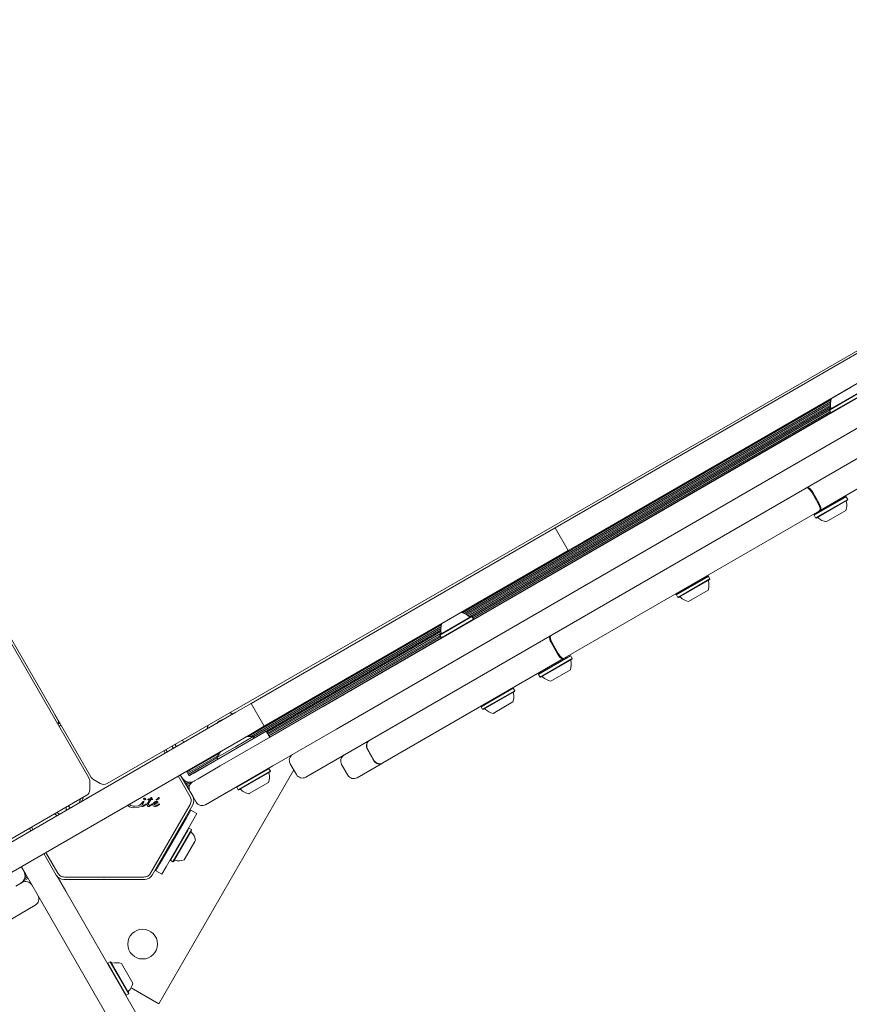
# Model space of a CAD drawing. Units: millimetres. Extents: x 4.4 to 15.5, y 2.2 to 12.4.
# Drawn here: x 8.2 to 8.7, y 5.2 to 5.8 of the extents above; entities that cross this region are included whole.
import ezdxf

# ---------------------------------------------------------------- set-up
doc = ezdxf.new("R2010")
doc.units = ezdxf.units.MM
doc.layers.add('FORMAT', color=7, linetype='Continuous')
doc.styles.add('SLDTEXTSTYLE1', font='TXT', dxfattribs={"width": 0.75})
doc.dimstyles.new('SLDDIMSTYLE3', dxfattribs={"dimtxt": 0.15875, "dimasz": 0.25, "dimexe": 0, "dimexo": 0.0625, "dimgap": 0.0396875, "dimtad": 2, "dimdec": 0, "dimlfac": 100, "dimrnd": 1e-09, "dimzin": 12, "dimdsep": 46, "dimtxsty": 'SLDTEXTSTYLE1', "dimsah": 1, "dimcen": 0.09, "dimse1": 1, "dimse2": 1, "dimadec": 0, "dimazin": 3, "dimtfac": 1, "dimtdec": 0, "dimtofl": 0, "dimtmove": 0, "dimatfit": 3, "dimfxl": 0, "dimfrac": 2, "dimtolj": 1, "dimtzin": 12, "dimarcsym": 0})

# ---------------------------------------------------------------- blocks, each defined once
blk = doc.blocks.new('_D_5')
at = {"layer": 'FORMAT', "color": 7}
blk.add_line((4.596215662128452, 4.43118718230077), (4.596215662128452, 9.844379934868707), dxfattribs=at)
for points in [[(4.596215662128452, 9.844379934868707), (4.556215662128452, 9.594379934868707), (4.636215662128452, 9.594379934868707)], [(4.596215662128452, 4.43118718230077), (4.636215662128452, 4.68118718230077), (4.556215662128452, 4.68118718230077)]]:
    blk.add_solid(points, dxfattribs=at)
at = {"layer": 'FORMAT', "color": 7, "insert": (4.391576181722717, 6.961835641425093), "char_height": 0.15875, "attachment_point": 1, "rotation": 90, "style": 'SLDTEXTSTYLE1'}
blk.add_mtext('541', dxfattribs=at)

msp = doc.modelspace()

# ---------------------------------------------------------------- linework, layer by layer
at = {"color": 7, "linetype": 'Continuous', "lineweight": 15}
for p, q in [((7.675207699397846, 6.344133515198984), (8.250689625536046, 5.3476225423847)), ((8.249590966359557, 5.346988231115947), (7.674328108850681, 6.343625683741344)), ((8.26013862914088, 5.343855960626883), (8.800493870065825, 5.655461069442107)), ((8.383549559361558, 5.387840106801778), (8.759808062899797, 5.605073055070522)), ((8.79972106046821, 5.593475818807189), (8.37363656178962, 5.347475818836017)), ((8.767308062898918, 5.592082674013247), (8.39104955936068, 5.374849725744505)), ((8.681263070273607, 5.585222505140701), (8.689923324311788, 5.590222505140116)), ((8.681263070273607, 5.585222505140701), (8.524759908012165, 5.494865362294147)), ((8.68876307027273, 5.572232124083428), (8.532259908011286, 5.481874981236873)), ((8.672891715833469, 5.557143544752398), (8.691208153124228, 5.567718544751159)), ((8.67298322218444, 5.557485051103337), (8.690866646773287, 5.567810051102128)), ((8.673895769354328, 5.563554473041443), (8.685154099603961, 5.570054473040679)), ((8.673720508017725, 5.56294595969731), (8.46307647159068, 5.441330568581969)), ((8.673741715833374, 5.555671301565908), (8.69205815312413, 5.566246301564669)), ((8.673514957408974, 5.561890512523269), (8.46409329096008, 5.440980857043752)), ((8.67343103571506, 5.560931131183033), (8.464966100419543, 5.440573844692374)), ((8.673440725655093, 5.55999995319775), (8.465767679240162, 5.440099863965394)), ((8.673529553698769, 5.559140308965005), (8.46646773896203, 5.439593114506534)), ((8.673693008807193, 5.558297907341067), (8.467115552614255, 5.439030357418202)), ((8.672986629296183, 5.55697914981263), (8.468610819890815, 5.438982721255027)), ((8.770718613777474, 5.55941074033074), (8.667538336469692, 5.499839579461338)), ((8.67298322218444, 5.557485051103337), (8.672891715833469, 5.557143544752398)), ((8.672891715833469, 5.557143544752398), (8.673741715833373, 5.555671301565907)), ((8.673392263676512, 5.556276570456496), (8.469016454271141, 5.438280141898896)), ((8.673864635514505, 5.555638365336605), (8.469332970198701, 5.437551953327173)), ((8.673741715833374, 5.555671301565908), (8.674083222184315, 5.555579795214939)), ((8.666463940028498, 5.503838078540232), (8.66296394002891, 5.509900256366963)), ((8.666863991601106, 5.504069048423331), (8.663363991601516, 5.510131226250061)), ((8.68244562865162, 5.50758028321036), (8.664129191360862, 5.4970052832116)), ((8.682104122300668, 5.50767178956133), (8.664220697711832, 5.497346789562546)), ((8.683295628651514, 5.506108040023876), (8.664979191360759, 5.495533040025115)), ((8.683204122300541, 5.50576653367294), (8.665320697711696, 5.495441533674149)), ((8.682445628651617, 5.507580283210359), (8.682104122300668, 5.50767178956133)), ((8.683295628651514, 5.506108040023876), (8.68244562865162, 5.50758028321036)), ((8.683204122300541, 5.50576653367294), (8.68329562865151, 5.506108040023874)), ((8.516099653973983, 5.489865362294733), (8.524759908012165, 5.494865362294147)), ((8.66713828489708, 5.49960860957824), (8.521219337358998, 5.415362265950424)), ((8.664220697711832, 5.497346789562546), (8.66412919136086, 5.497005283211598)), ((8.664129191360862, 5.4970052832116), (8.664979191360759, 5.495533040025115)), ((8.66497919136076, 5.495533040025117), (8.665320697711696, 5.495441533674149)), ((8.667138284897078, 5.49960860957824), (8.667538336469692, 5.499839579461338)), ((8.682291575130662, 5.499697111734843), (8.671033244881016, 5.4931971117356)), ((8.5074393999358, 5.484865362295317), (8.516099653973983, 5.489865362294736)), ((8.516099653973983, 5.489865362294736), (8.523599653973102, 5.476874981237459)), ((8.35093623767436, 5.394508219448762), (8.5074393999358, 5.484865362295317)), ((8.532259908011286, 5.481874981236873), (8.523599653973102, 5.476874981237458)), ((8.523599653973102, 5.476874981237459), (8.51493939993492, 5.471874981238043)), ((8.358436237673475, 5.381517838391489), (8.51493939993492, 5.471874981238043)), ((8.603712029773373, 5.46212341871084), (8.585395592482618, 5.451548418712078)), ((8.603370523422422, 5.462214925061811), (8.585487098833585, 5.451889925063027)), ((8.6034620297734, 5.462556431412747), (8.600772200333811, 5.461003457661969)), ((8.603462029773398, 5.462556431412747), (8.603120523422449, 5.462647937763718)), ((8.603712029773373, 5.462123418710838), (8.603370523422422, 5.462214925061811)), ((8.603712029773371, 5.462123418710838), (8.6034620297734, 5.462556431412747)), ((8.60456202977327, 5.460651175524356), (8.603712029773373, 5.46212341871084)), ((8.60456202977327, 5.460651175524356), (8.586245592482515, 5.450076175525595)), ((8.604470523422297, 5.460309669173419), (8.58658709883345, 5.449984669174629)), ((8.604470523422297, 5.460309669173419), (8.604562029773264, 5.460651175524353)), ((8.587835421922229, 5.453534405164763), (8.585145592482643, 5.451981431413986)), ((8.585237098833613, 5.452322937764934), (8.58514559248264, 5.451981431413985)), ((8.585145592482643, 5.451981431413986), (8.585395592482614, 5.451548418712076)), ((8.585487098833585, 5.451889925063027), (8.585395592482614, 5.451548418712078)), ((8.585395592482618, 5.451548418712078), (8.586245592482515, 5.450076175525595)), ((8.586245592482516, 5.450076175525596), (8.58658709883345, 5.449984669174629)), ((8.603557976252416, 5.454240247235322), (8.592299646002772, 5.44774024723608)), ((8.450199469137345, 5.428572116196036), (8.4685159064281, 5.439147116194798)), ((8.450290975488313, 5.428913622546975), (8.46817440007716, 5.439238622545766)), ((8.4512035226582, 5.434983044485081), (8.462461852907836, 5.441483044484317)), ((8.4685159064281, 5.439147116194798), (8.46817440007716, 5.439238622545766)), ((8.469365906428001, 5.437674873008305), (8.4685159064281, 5.439147116194798)), ((8.451028261321596, 5.434374531140946), (8.340559145668418, 5.370595157491409)), ((8.450822710712846, 5.433319083966906), (8.342292356328972, 5.370659054657922)), ((8.451049469137248, 5.427099873009546), (8.469365906428004, 5.437674873008307)), ((8.469274400077035, 5.437333366657366), (8.469365906428004, 5.437674873008307)), ((8.450738789018933, 5.432359702626671), (8.343598950372646, 5.370502487952969)), ((8.450748478958966, 5.431428524641387), (8.34400458475297, 5.369799908596839)), ((8.450837307002642, 5.430568880408641), (8.35132723186629, 5.373116711750561)), ((8.451000762111065, 5.429726478784705), (8.351732866246616, 5.372414132394429)), ((8.450294382600058, 5.428407721256266), (8.352127310129392, 5.371730935548625)), ((8.450700016980385, 5.427705141900136), (8.352532944509717, 5.371028356192493)), ((8.451172388818382, 5.427066936780244), (8.352927388392493, 5.370345159346683)), ((8.450290975488313, 5.428913622546975), (8.450199469137345, 5.428572116196036)), ((8.450199469137345, 5.428572116196036), (8.451049469137246, 5.427099873009544)), ((8.451049469137248, 5.427099873009546), (8.451390975488188, 5.427008366658577)), ((8.51749363065544, 5.417830030335873), (8.513993630655847, 5.423892208162602)), ((8.517893682228049, 5.418061000218974), (8.514393682228455, 5.424123178045702)), ((8.524978430895125, 5.416666554211318), (8.506661993604368, 5.406091554212557)), ((8.524636924544174, 5.416758060562287), (8.506753499955337, 5.406433060563503)), ((8.524978430895121, 5.416666554211316), (8.524636924544174, 5.416758060562287)), ((8.525828430895022, 5.415194311024833), (8.524978430895125, 5.416666554211318)), ((8.520819285786388, 5.415131296067321), (8.417639008478602, 5.355560135197922)), ((8.525828430895022, 5.415194311024833), (8.507511993604263, 5.404619311026073)), ((8.525736924544049, 5.414852804673896), (8.507853499955202, 5.404527804675106)), ((8.521219337359005, 5.415362265950427), (8.520819285786388, 5.415131296067321)), ((8.525736924544049, 5.414852804673896), (8.525828430895016, 5.41519431102483)), ((8.506753499955337, 5.406433060563503), (8.506661993604366, 5.406091554212555)), ((8.506661993604368, 5.406091554212557), (8.507511993604263, 5.404619311026073)), ((8.507511993604268, 5.404619311026074), (8.507853499955202, 5.404527804675106)), ((8.524824377374168, 5.408783382735799), (8.513566047124522, 5.402283382736557)), ((8.342275983636174, 5.38950821944935), (8.35093623767436, 5.394508219448762)), ((8.492115906425338, 5.398270717134568), (8.47379946913458, 5.387695717135806)), ((8.492965906425233, 5.396798473948083), (8.474649469134476, 5.386223473949323)), ((8.49287440007426, 5.396456967597146), (8.474990975485413, 5.386131967598357)), ((8.492115906425335, 5.398270717134565), (8.491774400074386, 5.398362223485538)), ((8.492965906425233, 5.396798473948083), (8.492115906425338, 5.398270717134568)), ((8.49287440007426, 5.396456967597146), (8.492965906425228, 5.39679847394808)), ((8.333615729597991, 5.384508219449938), (8.342275983636172, 5.38950821944935)), ((8.349775983635293, 5.376517838392076), (8.342275983636174, 5.38950821944935)), ((8.34717725621811, 5.366840547794144), (8.383549559361558, 5.387840106801778)), ((8.47389097548555, 5.388037223486754), (8.473799469134578, 5.387695717135806)), ((8.47379946913458, 5.387695717135806), (8.474649469134476, 5.386223473949323)), ((8.49196185290438, 5.390387545659049), (8.480703522654736, 5.383887545659808)), ((8.333615729597991, 5.384508219449938), (8.177112567336547, 5.294151076603379)), ((8.232375999459746, 5.379079647916763), (8.23006659838326, 5.383079647916919)), ((8.331021580498966, 5.383834653333581), (8.32997868396414, 5.384130424969285)), ((8.331102323644402, 5.384071255414007), (8.330293181667212, 5.384311785458769)), ((8.331872279591494, 5.383501638119519), (8.331021580498966, 5.383834653333581)), ((8.332138527140739, 5.383655356213723), (8.331102323644402, 5.384071255414007)), ((8.47464946913448, 5.386223473949324), (8.474990975485413, 5.386131967598357)), ((8.232375999459746, 5.379079647916764), (8.23172175710547, 5.37794646691887)), ((8.232523246864677, 5.379079647916753), (8.232375999459746, 5.379079647916764)), ((8.349775983635293, 5.376517838392074), (8.341115729597112, 5.37151783839266)), ((8.358436237673475, 5.381517838391489), (8.349775983635293, 5.376517838392076)), ((8.341115729597112, 5.37151783839266), (8.184612567335668, 5.281160695546104)), ((8.33455291399425, 5.364170682567332), (8.351007396666796, 5.373670682566217)), ((8.353007396666563, 5.370206580950946), (8.351007396666796, 5.373670682566217)), ((8.39104955936068, 5.374849725744505), (8.354677256217233, 5.35385016673687)), ((8.29704397930811, 5.365138063184155), (8.297799393178375, 5.363829647979912)), ((8.297260549721825, 5.365262952224217), (8.298015899529343, 5.363954647979906)), ((8.298733228534976, 5.366112197696578), (8.299488142715822, 5.364804647979798)), ((8.298949798948685, 5.366237086736637), (8.299704649066783, 5.364929647979788)), ((8.303152278899951, 5.36855817794325), (8.303861571005115, 5.367329647979509)), ((8.324718865556157, 5.353874189901922), (8.34717725621811, 5.366840547794144)), ((8.3331387340843, 5.364620114022543), (8.34353103893012, 5.37062011402184)), ((8.344079193436253, 5.36967068256669), (8.343531038930127, 5.370620114021844)), ((8.292395489947296, 5.362457432141096), (8.293152278867524, 5.36114663528201)), ((8.294335291563101, 5.36182964798015), (8.293578852688901, 5.363139838543289)), ((8.323332046959091, 5.359712314941014), (8.305965414125682, 5.349685684801293)), ((8.324253988858997, 5.361181370819781), (8.307365999266764, 5.351431085484156)), ((8.31192551998377, 5.351106750546363), (8.33455291399425, 5.364170682567332)), ((8.322746429238489, 5.358620114023251), (8.3331387340843, 5.364620114022543)), ((8.412272887095082, 5.357080805726458), (8.408772887095488, 5.363142983553187)), ((8.412438593882108, 5.357176476584541), (8.408938593882514, 5.363238654411269)), ((8.32281434068101, 5.358502487954373), (8.30635985800846, 5.349002487955487)), ((8.323219975061333, 5.357799908598247), (8.306765492388783, 5.348299908599359)), ((8.322746429238489, 5.358620114023251), (8.323294583744614, 5.357670682568094)), ((8.364672460174994, 5.355002098278253), (8.368172460174584, 5.348939920451524)), ((8.394039601620529, 5.354636717219499), (8.397539601620116, 5.348574539392772)), ((8.417473301691576, 5.355464464339839), (8.403003703235155, 5.347110437777265)), ((8.417639008478602, 5.35556013519792), (8.417473301691576, 5.355464464339839)), ((8.366648412817417, 5.351579647907692), (8.289488158770531, 5.217934167594443)), ((8.308932623783905, 5.336546326914804), (8.301835291562224, 5.348839266922874)), ((8.306089590814938, 5.349470604466358), (8.305299393177497, 5.35083926692264)), ((8.305502601072222, 5.350487300524422), (8.30584410742318, 5.350395794173448)), ((8.305515899528462, 5.350964266922631), (8.305844107423175, 5.350395794173456)), ((8.30565881611236, 5.350445442830559), (8.305559779745357, 5.35038826415742)), ((8.305844107423185, 5.350395794173439), (8.307316350609664, 5.351245794173333)), ((8.306840101072066, 5.348170682569206), (8.306089590814938, 5.349470604466358)), ((8.308052536637412, 5.348870682569126), (8.306840101072066, 5.348170682569206)), ((8.306988142714943, 5.351814266922525), (8.307316350609655, 5.35124579417335)), ((8.307204649065904, 5.351939266922515), (8.30740785696063, 5.351587300524296)), ((8.307316350609655, 5.35124579417335), (8.307407856960628, 5.351587300524301)), ((8.309989028310591, 5.349988716557744), (8.308052536637412, 5.348870682569126)), ((8.31192551998377, 5.351106750546363), (8.309989028310591, 5.349988716557744)), ((8.324718865556157, 5.353874189901922), (8.313925519983536, 5.347642648931088)), ((8.354677256217233, 5.35385016673687), (8.316340101070955, 5.331716199896658)), ((8.352470107234673, 5.352287193543257), (8.3344947059391, 5.341909090768088)), ((8.353320107234584, 5.350814950356781), (8.335344705939017, 5.340436847581616)), ((8.353228600883615, 5.350473444005846), (8.33567814997328, 5.340340686449949)), ((8.352470107234673, 5.352287193543257), (8.352128600883724, 5.352378699894228)), ((8.353320107234584, 5.350814950356781), (8.352470107234687, 5.352287193543265)), ((8.353228600883615, 5.350473444005846), (8.353320107234582, 5.350814950356781)), ((8.250126644936133, 5.340384939205202), (8.250126644946215, 5.344988611857161)), ((8.252153507299626, 5.346158821508423), (8.256140404756481, 5.343856985179329)), ((8.300652278873324, 5.34815625422859), (8.307499611064783, 5.336296326988908)), ((8.302895891611833, 5.347002566024245), (8.302895756393164, 5.347002487955707)), ((8.303364536812513, 5.346336365982199), (8.303301390773486, 5.346299908599579)), ((8.303935288046475, 5.34575496023305), (8.303695834656262, 5.345616711753769)), ((8.304657384492032, 5.345235090335438), (8.304101469036587, 5.344914132397638)), ((8.305527913027527, 5.344826761091993), (8.304495912919359, 5.34423093555183)), ((8.306693669628801, 5.344563038504671), (8.304901547299687, 5.343528356195702)), ((8.308539416706424, 5.344717751948959), (8.305295991182463, 5.342845159349892)), ((8.307271151713108, 5.343048746339011), (8.30570162556279, 5.34214257999376)), ((8.30970612647565, 5.345206580953876), (8.310052536637178, 5.34540658095385)), ((8.310052536637178, 5.34540658095385), (8.311989028310357, 5.34652461494247)), ((8.311989028310357, 5.34652461494247), (8.313925519983536, 5.347642648931088)), ((8.352316053713738, 5.344404022067752), (8.341267343697547, 5.338025046366702)), ((8.334245176294889, 5.342053699895446), (8.334153669943916, 5.341712193544497)), ((8.3344947059391, 5.341909090768088), (8.334153669943916, 5.341712193544497)), ((8.33415366994393, 5.341712193544504), (8.335003669943827, 5.340239950358021)), ((8.335344705939017, 5.340436847581616), (8.335003669943827, 5.340239950358021)), ((8.335003669943832, 5.340239950358024), (8.335345176294767, 5.340148444007058)), ((8.33567814997328, 5.340340686449949), (8.335345176294767, 5.340148444007058)), ((8.341267343697547, 5.338025046366702), (8.341057723464093, 5.33790402206851)), ((7.730805566221853, 5.037891764022189), (8.248128420033105, 5.336921863058107)), ((8.244047639134465, 5.332796058318097), (8.244618736550727, 5.334204631803155)), ((8.24470259483075, 5.334569388903129), (8.244618736550724, 5.334204631803155)), ((8.246073157610393, 5.335131372692074), (8.245455931114169, 5.333609136071551)), ((8.246259831890827, 5.335697465043039), (8.24607315761036, 5.335131372692087)), ((8.248113593660792, 5.335271572712921), (8.248334352770758, 5.335417500542891)), ((8.24910171866093, 5.335850054492912), (8.248334352770762, 5.335417500542881)), ((8.249101718660926, 5.335850054492915), (8.24939064794085, 5.335993740872837)), ((8.272072947920519, 5.331105971251302), (8.271817185808914, 5.331508305488344)), ((8.273010987860577, 5.33163919257122), (8.272691921783895, 5.332013334538891)), ((8.280483247250983, 5.333284241431145), (8.279044857020525, 5.331797695980807)), ((8.280353506310579, 5.33245480649968), (8.280926726930678, 5.333176476389716)), ((8.280483247250986, 5.33328424143114), (8.280662357720686, 5.333490308460734)), ((8.280855817550686, 5.333581263900706), (8.280991722350675, 5.3335755366007)), ((8.281051518830646, 5.333324894550651), (8.280926726930678, 5.333176476389714)), ((8.282169198620414, 5.331792030900484), (8.28100597889054, 5.33095363119071)), ((8.281449178070533, 5.331622570139652), (8.281037885000552, 5.331473156460692)), ((8.281910400650627, 5.331912246569684), (8.28144917807053, 5.331622570139658)), ((8.282159580020762, 5.334877742550606), (8.28190364621076, 5.334664889460636)), ((8.28191040065063, 5.331912246569684), (8.282163781914928, 5.332102376102581)), ((8.281944672650777, 5.33510043150064), (8.282122226090774, 5.33503761531063)), ((8.282291095250576, 5.3321975033396), (8.282163781914925, 5.332102376102581)), ((8.282342331890597, 5.331953086860633), (8.282169198620407, 5.331792030900491)), ((8.282973792980597, 5.332251728070564), (8.283275578340637, 5.332834629510542)), ((8.283275578340632, 5.332834629510548), (8.284231330580743, 5.334403539450475)), ((8.283394652811756, 5.33450483796587), (8.283532165970744, 5.334455149410525)), ((8.283532165970746, 5.334455149410528), (8.284231330580742, 5.334403539450479)), ((8.283651790550598, 5.332306263900512), (8.283857017100637, 5.332720265580519)), ((8.284957856180736, 5.334402916740433), (8.283857017100637, 5.332720265580522)), ((8.284517738420774, 5.334952698270463), (8.283923381870787, 5.335071545100502)), ((8.285253167090524, 5.331470728350393), (8.28420468461051, 5.330828496570485)), ((8.284735167230538, 5.33152364595044), (8.284408915130554, 5.331454043700468)), ((8.284517738420774, 5.334952698270463), (8.284730809280806, 5.335354373250439)), ((8.284730809280806, 5.335354373250446), (8.284856721650835, 5.335510137450457)), ((8.28533783474064, 5.331887282070467), (8.284735167230535, 5.331523645950444)), ((8.284856721650835, 5.335510137450458), (8.285021823950803, 5.335634337750417)), ((8.30749961110118, 5.331796326904589), (8.284886362420117, 5.292629031317427)), ((8.285939880050744, 5.334616890300362), (8.284957856180739, 5.334402916740431)), ((8.285021823950803, 5.335634337750411), (8.28519710534083, 5.335725293700413)), ((8.28519710534083, 5.335725293700415), (8.285353305590833, 5.335781199390405)), ((8.285633861690556, 5.331798380910374), (8.285253167090524, 5.331470728350392)), ((8.285446191380794, 5.335225067850392), (8.285263750610772, 5.33487568776041)), ((8.285263750610774, 5.33487568776041), (8.286125984996373, 5.334922928667083)), ((8.28533783474064, 5.331887282070466), (8.285671900040587, 5.332122671550382)), ((8.285353305590833, 5.335781199390404), (8.285461381730835, 5.335800187710395)), ((8.285526656630815, 5.335506464430402), (8.285446191380796, 5.33522506785039)), ((8.28553387874083, 5.335689247410329), (8.285526656630818, 5.335506464430403)), ((8.285783368700578, 5.331998906790374), (8.285633861690554, 5.331798380910378)), ((8.286214023920769, 5.334799175520345), (8.285939880050746, 5.334616890300358)), ((8.28616502822056, 5.33176358004032), (8.286225229640522, 5.331435429210386)), ((8.286225229640527, 5.331435429210391), (8.286397149620548, 5.331147122130306)), ((8.286753408590622, 5.332847142870295), (8.28632994437061, 5.332315478070357)), ((8.287328465720666, 5.333299680660265), (8.286753408590622, 5.332847142870291)), ((8.286870823340598, 5.332283727510302), (8.287203767660655, 5.332839983490301)), ((8.287203767660653, 5.332839983490298), (8.287452074930613, 5.333069085180231)), ((8.287948005050687, 5.333614446540228), (8.287328465720666, 5.33329968066027)), ((8.287452074930615, 5.333069085180228), (8.28773412533067, 5.333227526370242)), ((8.287734125330672, 5.333227526370249), (8.288034758600668, 5.333286669540224)), ((8.288130663590602, 5.332348909590215), (8.288580680450606, 5.332585045710175)), ((8.288151270650761, 5.334669496290215), (8.288529854665846, 5.334828137417222)), ((8.288396153780495, 5.330939436870197), (8.289718717400621, 5.331775968960158)), ((8.288580680450607, 5.332585045710172), (8.288872131170638, 5.332891282350162)), ((8.289411111410667, 5.331879313320201), (8.289027770930508, 5.33168501301014)), ((8.289830124350583, 5.332110282630101), (8.289411111410667, 5.3318793133202)), ((8.289718717400625, 5.331775968960151), (8.289826855760547, 5.331864185190079)), ((8.289903804050583, 5.332040555940081), (8.289888333710584, 5.332089738300098)), ((8.2975009994552, 5.311746172768128), (8.308932623783566, 5.331546326914806)), ((8.310875999455913, 5.333180301512165), (8.308932623783905, 5.336546326914804)), ((8.231419501313875, 5.325505199549155), (8.230011062646048, 5.326449417980903)), ((8.231364497201923, 5.327231748910807), (8.232773679236342, 5.3262870345371)), ((8.238387485150456, 5.330422028103602), (8.237987767513474, 5.331060223068894)), ((8.272871970530462, 5.330480175241252), (8.272072947920513, 5.331105971251299)), ((8.273927736830448, 5.330070656461173), (8.272871970530465, 5.33048017524125)), ((8.274832096370584, 5.330901398521104), (8.273849636450453, 5.331170468401211)), ((8.275203981740496, 5.329923857041089), (8.273927736830448, 5.330070656461174)), ((8.275847831750498, 5.330815423231044), (8.274832096370584, 5.330901398521096)), ((8.278061743280418, 5.330375024970871), (8.275203981740498, 5.329923857041083)), ((8.277748472210508, 5.331120601110909), (8.275847831750497, 5.330815423231042)), ((8.27947762874052, 5.3311252706708), (8.278061743280418, 5.330375024970873)), ((8.286397149620546, 5.3311471221303), (8.286667837730514, 5.330917584900306)), ((8.286667837730514, 5.330917584900306), (8.287024003880484, 5.330765929770291)), ((8.287024003880484, 5.33076592977029), (8.2874527598605, 5.330711144550257)), ((8.2874527598605, 5.330711144550257), (8.287743587870484, 5.330728140300237)), ((8.287743587870482, 5.33072814030024), (8.288396153780496, 5.330939436870194)), ((8.307809012158232, 5.328600174492176), (8.305309012157938, 5.324270047473423)), ((8.307809012158232, 5.328600174492176), (8.30737599945636, 5.328850174492206)), ((8.307809012158232, 5.328600174492176), (8.311273113773238, 5.32660017449194)), ((8.308773113772942, 5.322270047473185), (8.311273113773238, 5.32660017449194)), ((8.305309012157938, 5.324270047473423), (8.29030901215618, 5.298289285360903)), ((8.293773113771186, 5.296289285360668), (8.308773113772942, 5.322270047473185)), ((8.215578595054048, 5.318106963783155), (8.216335291560057, 5.316796326988636)), ((8.217518304250227, 5.317479339683655), (8.21676125769796, 5.318790582774525)), ((8.30612382445946, 5.317181343779037), (8.2962021201224, 5.299996447772261)), ((8.30759606764582, 5.316331343778939), (8.297674363308765, 5.299146447772167)), ((8.307703018338696, 5.316016587812915), (8.29801586965972, 5.299237954123076)), ((8.301059012157447, 5.316908831541553), (8.300375999455541, 5.316725818839707)), ((8.30677712012364, 5.318312885061586), (8.30612382445946, 5.317181343779037)), ((8.30677712012364, 5.318312885061584), (8.30643561377267, 5.318221378710657)), ((8.308249363310004, 5.317462885061492), (8.30677712012364, 5.318312885061586)), ((8.308249363310004, 5.317462885061492), (8.30759606764582, 5.316331343778939)), ((8.30834086966092, 5.317121378710513), (8.307703018338696, 5.316016587812915)), ((8.30834086966092, 5.317121378710513), (8.308249363309995, 5.317462885061476)), ((8.285819375126808, 5.291513005919578), (8.297250999455171, 5.311313160066253)), ((8.2975009994552, 5.311746172768128), (8.29715949310425, 5.311654666417207)), ((8.29715949310425, 5.311654666417207), (8.297250999455171, 5.311313160066253)), ((8.310183738708204, 5.310713321532721), (8.30408529159795, 5.300150501292141)), ((8.310585291598713, 5.311408831540901), (8.310183738708204, 5.310713321532721)), ((8.223835291559176, 5.303805945931359), (8.230932623780857, 5.29151300592329)), ((8.231865636485072, 5.29262903132545), (8.225018304256027, 5.304488958630234)), ((8.294375999454834, 5.306333513994691), (8.29455901215668, 5.305650501292784)), ((8.29030901215618, 5.298289285360903), (8.28780901215589, 5.29395915834215)), ((8.296110613771459, 5.300337954123205), (8.296202120122388, 5.299996447772235)), ((8.2962021201224, 5.299996447772261), (8.297674363308765, 5.299146447772167)), ((8.297674363308756, 5.29914644777215), (8.29801586965972, 5.299237954123076)), ((8.213318332132493, 5.292155138161529), (8.2109026242373, 5.2963392669729)), ((8.212763167331364, 5.293116711803812), (8.212727585263533, 5.293096168487375)), ((8.21316880171169, 5.29241413244768), (8.212982475082404, 5.292306556718121)), ((8.223376177495345, 5.274734438975676), (8.213318332132493, 5.292155138161529)), ((8.287375999454017, 5.294209158342181), (8.287809012155892, 5.293959158342153)), ((8.28780901215589, 5.29395915834215), (8.291273113770895, 5.291959158341915)), ((8.291273113770895, 5.291959158341915), (8.293773113771186, 5.296289285360668)), ((8.207829952267035, 5.285233643819687), (8.21147923051705, 5.287340555599354)), ((8.21476895823789, 5.289642580043803), (8.212027664014176, 5.288059893086061)), ((8.214363323857565, 5.290345159399935), (8.212806443190015, 5.289446293927568)), ((8.213968879974793, 5.29102835624574), (8.213069221049556, 5.290508937923158)), ((8.213563245594463, 5.291730935601873), (8.213104472539328, 5.291466062855036)), ((8.231397148174354, 5.290841710234956), (8.236366558552618, 5.282234438974798)), ((8.235262750799611, 5.289013005922998), (8.258125999453664, 5.289013005921452)), ((8.280989248107733, 5.290379031323694), (8.235762750799761, 5.290379031326764)), ((8.25837599945368, 5.289263005921434), (8.258125999453664, 5.289013005921452)), ((8.258625999453663, 5.289013005921421), (8.258125999453666, 5.289013005921454)), ((8.258625999453663, 5.289013005921417), (8.25837599945368, 5.289263005921434)), ((8.258625999453663, 5.289013005921417), (8.281489248107714, 5.28901300591987)), ((8.236366558552618, 5.282234438974798), (8.517083334919137, 4.796018719695069)), ((8.21897923051617, 5.27435017454208), (8.179142061940532, 5.251350174544774)), ((8.50409295386186, 4.788518719695949), (8.223376177495345, 5.274734438975676)), ((8.26183496272333, 5.24202186895719), (8.260362719536849, 5.241171868957293)), ((8.26217646907427, 5.241930362606217), (8.261834962723334, 5.242021868957185)), ((8.26183496272333, 5.24202186895719), (8.272409962722092, 5.223705431666434)), ((8.26217646907427, 5.241930362606217), (8.272501469073058, 5.224046938017371)), ((8.260362719536849, 5.241171868957293), (8.260271213185877, 5.240830362606344)), ((8.260362719536849, 5.241171868957293), (8.27093771953561, 5.222855431666537)), ((8.268245891012366, 5.241017815436336), (8.274745891011609, 5.229759485186691)), ((8.289488158770531, 5.217934167594443), (8.273718822032002, 5.227038598406796)), ((8.27059621318466, 5.222946938017508), (8.27093771953561, 5.222855431666537)), ((8.27093771953561, 5.222855431666537), (8.272409962722092, 5.223705431666434)), ((8.27240996272209, 5.223705431666437), (8.272501469073058, 5.224046938017371))]:
    msp.add_line(p, q, dxfattribs=at)
at = {"color": 7, "linetype": 'Continuous', "lineweight": 15, "flags": 128}
for points in [[(8.317510966910445, 5.376940702292508), (8.317406177507484, 5.376540406351034), (8.317153834252686, 5.375003939742435)], [(8.317825464613545, 5.377122062782007), (8.317649220322734, 5.376481838527416), (8.317420081801957, 5.375157657836653)], [(8.343531038930116, 5.370620114021839), (8.340708841926837, 5.370606139115288), (8.339126016934326, 5.370437197730367)], [(8.325107350383753, 5.362343516819227), (8.32416963036453, 5.361057220869101), (8.322746429238473, 5.358620114023243)]]:
    msp.add_lwpolyline(points, dxfattribs=at)
at = {"color": 7, "linetype": 'Continuous', "lineweight": 15}
msp.add_circle((8.280337523678229, 5.252084802689671), 0.00850000000000023, dxfattribs=at)
for centre, radius, start, end in [((8.683126496978726, 5.560566383804182), 0.00970231981361531, 162.0626557778314, 193.4677265943913), ((8.67320472809913, 5.558190287871955), 0.0004999999999992489, 299.9999999962127, 13.46772659468012), ((8.679733914507029, 5.507227109884526), 0.0008000000000026457, 232.024312833706, 299.9999999964355), ((8.673063270271756, 5.502685152804027), 0.009700000000005038, 342.0585190892543, 13.47120112137009), ((8.68298263905315, 5.505061309991303), 0.0004999999999944681, 119.9999999960629, 193.4712011230684), ((8.666042180959016, 5.495280731951987), 0.0004999999999998021, 46.52879886905308, 119.9999999961138), ((8.665790905505554, 5.49917710988547), 0.0008000000000035339, 299.9999999965457, 7.975687158651021), ((8.673059677838275, 5.502683078711591), 0.009699999999996193, 226.528798870896, 257.9414809030673), ((8.601000315628783, 5.461770245385006), 0.0008000000000035339, 232.024312833706, 299.9999999965457), ((8.594329671393512, 5.457228288304507), 0.009700000000003104, 342.0585190892411, 13.47120112136743), ((8.604249040174905, 5.459604445491784), 0.0004999999999946751, 119.9999999958866, 193.4712011231674), ((8.58730858208077, 5.449823867452467), 0.0005000000000003797, 46.52879886883533, 119.9999999960629), ((8.587057306627308, 5.453720245385949), 0.0008000000000035339, 299.9999999965457, 7.975687158570373), ((8.59432607896003, 5.45722621421207), 0.009699999999996125, 226.5287988708812, 257.9414809030651), ((8.460434250282601, 5.431994955247821), 0.009702319813611386, 46.53227339784839, 77.93734421443956), ((8.467452894162534, 5.439399411180963), 0.0005000000000002488, 226.5322733973724, 299.9999999962636), ((8.460434250282601, 5.431994955247821), 0.009702319813616725, 162.0626557778396, 193.4677265944015), ((8.450512481403003, 5.429618859315593), 0.0004999999999999488, 299.9999999962127, 13.46772659463271), ((8.522266716750535, 5.416313380885483), 0.0008000000000018765, 232.024312833706, 299.9999999964674), ((8.51559607251526, 5.411771423804984), 0.009700000000006972, 342.0585190892525, 13.47120112137275), ((8.525515441296657, 5.414147580992261), 0.0004999999999943958, 119.9999999960629, 193.4712011231158), ((8.508574983202521, 5.404367002952945), 0.000499999999998513, 46.52879886891304, 119.9999999963409), ((8.50832370774906, 5.408263380886427), 0.000800000000003415, 299.9999999964037, 7.97568715852503), ((8.515592480081782, 5.411769349712547), 0.00969999999999677, 226.5287988708848, 257.9414809030559), ((8.482733548045474, 5.393375586728235), 0.009700000000004831, 342.0585190892443, 13.47120112136499), ((8.492652916826868, 5.395751743915511), 0.0004999999999946751, 119.9999999958866, 193.4712011231674), ((8.475712458732735, 5.385971165876194), 0.0004999999999991576, 46.52879886898305, 119.9999999962392), ((8.482729955611994, 5.393373512635797), 0.009699999999996125, 226.5287988708812, 257.9414809030651), ((8.235262750805367, 5.37407964791658), 0.004999999999999727, 118.5376862123526, 133.0994337172291), ((8.32768688859185, 5.374062987411901), 0.006500000000000634, 99.32569052779893, 140.6743094644529), ((8.368136561790266, 5.357002098278018), 0.003999999999999137, 119.9999999961106, 209.9999999961287), ((8.397503703235799, 5.356636717219263), 0.00400000000000035, 119.9999999961042, 209.999999996116), ((8.343087748854835, 5.347392063136938), 0.009699999999999702, 342.0585190892328, 13.47120112135415), ((8.353007117636222, 5.349768220324211), 0.0005000000000004781, 119.9999999960629, 193.4712011233221), ((8.371636561789856, 5.350939920451291), 0.004000000000000794, 209.9999999961398, 299.999999996127), ((8.40100370323539, 5.350574539392539), 0.004000000000000794, 209.999999996127, 299.9999999960986), ((8.246126644946223, 5.34498861186592), 0.003999999999999559, 359.9999998745088, 29.99370264592768), ((8.254153507305588, 5.349622923120115), 0.004000000000001253, 210.0062975129846, 239.9999999013985), ((8.25814040476244, 5.347321086791018), 0.004000000000000586, 239.9999999014078, 299.9706357988683), ((8.307206126475943, 5.349536707972965), 0.00499999999999861, 209.9999999960899, 299.9999999961316), ((8.310840101071596, 5.341242479338658), 0.004000000000000794, 119.9999999961262, 209.9999999961177), ((8.246126644936137, 5.340384939213958), 0.003999999999999699, 300.0293642130833, 359.9999998745088), ((8.336066659542087, 5.339987642284894), 0.0004999999999948467, 46.5287988693562, 119.9999999960629), ((8.343084156421355, 5.347389989044501), 0.009700000000006748, 226.5287988708684, 257.9414809030467), ((8.286321689029338, 5.337361547567246), 0.005329064500652065, 275.9145515930658, 289.8436385924267), ((8.287534020889973, 5.332213835658171), 0.000680613822761029, 192.9895868782952, 249.9713577163504), ((8.28809347297915, 5.334511014944801), 0.0001059376865830686, 121.8365095689095, 269.9999998875951), ((8.28832925399424, 5.334245447248096), 0.0004598865737104093, 112.7689371182677, 129.3611245099408), ((8.288093188253983, 5.3351730037001), 0.00076792649466806, 270.021243620215, 285.2137531419395), ((8.28722923338581, 5.338357993792921), 0.004068014228055856, 285.1837337607649, 302.6997533237018), ((8.288124667723515, 5.335795082763727), 0.001048408203595035, 292.7355410239747, 353.0889063937427), ((8.289507290765442, 5.335477206556487), 0.0003919271360199447, 53.10919786058427, 150.7134138345857), ((8.289038272072533, 5.335662173645514), 0.0008247779943078323, 298.1135184563176, 351.9243319665612), ((8.289507909749497, 5.335534825373545), 0.0003471512903010758, 1.895533162033328, 47.47320604249033), ((8.304602496764815, 5.334046326915098), 0.004999999999997959, 329.9999999961138, 29.99999999611692), ((8.314340101071188, 5.335180301511931), 0.004000000000002332, 209.9999999961143, 299.999999996127), ((8.308501658296018, 5.316399872795871), 0.0004999999999971073, 149.9999999958334, 223.4677265945564), ((8.301097202361941, 5.309381228916942), 0.009702319813613391, 12.0626557778551, 43.46772659446741), ((8.298721106428356, 5.299459460037665), 0.0005000000000027134, 76.53227339748933, 149.9999999959216), ((8.301097202361941, 5.309381228916942), 0.009702319813614434, 256.5322733977738, 287.9373442144033), ((8.208113205113527, 5.2911706826185), 0.005000000000000386, 299.999999996114, 29.99999999612437), ((8.213479230516816, 5.283876453984081), 0.004000000000000794, 29.99999999613895, 119.9999999961262), ((8.23526275079995, 5.294013005922999), 0.005000000000002368, 209.9999999961238, 269.9999999961129), ((8.281489248108054, 5.29401300591987), 0.005000000000000782, 269.9999999961129, 329.9999999961341), ((8.216979230516404, 5.277814276157352), 0.004000000000000025, 299.9999999961334, 29.99999999612793), ((8.262881692755904, 5.241708879358827), 0.0004999999999953319, 209.9999999961518, 283.4712011230448), ((8.26525784994318, 5.231789510577429), 0.009700000000005038, 72.0585190892435, 103.4712011213701), ((8.27266227079522, 5.22476842126469), 0.0004999999999984795, 136.5287988687691, 209.9999999962536), ((8.265259924035618, 5.23178591814395), 0.00969999999999487, 316.5287988708814, 347.9414809030662)]:
    msp.add_arc(centre, radius, start, end, dxfattribs=at)
for points, knots in [([(8.65963828489796, 5.512598990635517), (8.659809429365758, 5.512646742331322), (8.660151718303144, 5.51274224572343), (8.660893803178887, 5.512374361596552), (8.661701099129642, 5.511668446433643), (8.662422296919031, 5.510786148537317), (8.662810074411425, 5.510151913488285), (8.66296394002891, 5.509900256366963)], [0, 0, 0, 0, 0.2146940308102386, 0.4293880638641386, 0.6440820329933968, 0.858775873171155, 1, 1, 1, 1]), ([(8.663363991601516, 5.510131226250061), (8.663124489382302, 5.510512213268797), (8.662645484946161, 5.51127418730263), (8.66181758068006, 5.512180333070941), (8.661028892798866, 5.51276954286767), (8.660416495366025, 5.51296944415389), (8.660145761082282, 5.512869584009001), (8.660038336470574, 5.512829960518614)], [0, 0, 0, 0, 0.2146936932606982, 0.4293873844712784, 0.6440811350815834, 0.8587750124048761, 1, 1, 1, 1]), ([(8.666463940028498, 5.503838078540232), (8.666674133355572, 5.503440170024734), (8.667094520007716, 5.502644352997535), (8.667465313129403, 5.501474293986989), (8.667581239840791, 5.50049666534783), (8.667448160716408, 5.499866362970694), (8.667226312152208, 5.499681830275767), (8.66713828489708, 5.49960860957824)], [0, 0, 0, 0, 0.2146936932599552, 0.4293873844712313, 0.6440811350807429, 0.8587750124038308, 0.9999999999999999, 0.9999999999999999, 0.9999999999999999, 0.9999999999999999]), ([(8.667538336469692, 5.499839579461338), (8.667665262885247, 5.499963919070249), (8.667919115717684, 5.500212598289369), (8.667971561156158, 5.501039204706965), (8.66776386866766, 5.502091301090162), (8.667360375170594, 5.503157025645152), (8.66700500025244, 5.503809968329144), (8.666863991601106, 5.504069048423331)], [0, 0, 0, 0, 0.2146940308108199, 0.4293880638637856, 0.6440820329932669, 0.8587758731718871, 1, 1, 1, 1]), ([(8.513319285787265, 5.428121677124597), (8.513192359371711, 5.427997337515689), (8.512938506539275, 5.427748658296569), (8.512886061100797, 5.426922051878968), (8.513093753589299, 5.425869955495775), (8.513497247086368, 5.424804230940783), (8.513852622004517, 5.424151288256791), (8.513993630655847, 5.423892208162602)], [0, 0, 0, 0, 0.2146940308102532, 0.4293880638641822, 0.6440820329934765, 0.8587758731712176, 1, 1, 1, 1]), ([(8.514393682228455, 5.424123178045702), (8.51418348890138, 5.424521086561201), (8.51376310224924, 5.425316903588401), (8.513392309127557, 5.42648696259895), (8.513276382416173, 5.42746459123811), (8.513409461540547, 5.428094893615238), (8.51363131010475, 5.42827942631017), (8.513719337359879, 5.428352647007699)], [0, 0, 0, 0, 0.2146936932606805, 0.4293873844712978, 0.644081135081613, 0.8587750124048739, 1, 1, 1, 1]), ([(8.51749363065544, 5.417830030335873), (8.517733132874653, 5.41744904331714), (8.518212137310796, 5.416687069283308), (8.519040041576899, 5.415780923514991), (8.519828729458094, 5.415191713718268), (8.520441126890924, 5.414991812432045), (8.520711861174677, 5.415091672576934), (8.520819285786388, 5.415131296067323)], [0, 0, 0, 0, 0.21469369325992, 0.4293873844712375, 0.6440811350807655, 0.8587750124038531, 1, 1, 1, 1]), ([(8.521219337358998, 5.415362265950424), (8.521048192891199, 5.41531451425462), (8.520705903953814, 5.41521901086251), (8.51996381907807, 5.415586894989384), (8.519156523127318, 5.416292810152296), (8.518435325337931, 5.417175108048624), (8.518047547845534, 5.417809343097655), (8.517893682228049, 5.418061000218975)], [0, 0, 0, 0, 0.2146940308108523, 0.429388063863815, 0.644082032993289, 0.8587758731719035, 1, 1, 1, 1]), ([(8.233631807560482, 5.377160051753561), (8.233591837970964, 5.377144105362117), (8.233197303081823, 5.37698670049865), (8.232885784242, 5.37668550761923), (8.232605824791465, 5.376414828025419)], [0, 0, 0, 0, 0.1013081241164922, 1, 1, 1, 1]), ([(8.409973301692455, 5.368454845397114), (8.409635607334005, 5.368208818859658), (8.40896021861358, 5.367716765782172), (8.408345955402066, 5.366565793722125), (8.408129664216375, 5.365268910250544), (8.408308506853936, 5.364073483461361), (8.408640969692108, 5.363407312481828), (8.408772887095488, 5.363142983553187)], [0, 0, 0, 0, 0.2146940308102044, 0.4293880638641383, 0.6440820329933965, 0.8587758731712237, 1, 1, 1, 1]), ([(8.408938593882514, 5.363238654411269), (8.40874912507182, 5.363648528231877), (8.408370187452242, 5.364468275869178), (8.408322620720531, 5.365824949722965), (8.408682407994435, 5.36707723195954), (8.409342618647639, 5.368011873866692), (8.409912775883917, 5.368397502667175), (8.410139008479483, 5.368550516255194)], [0, 0, 0, 0, 0.2146936932606359, 0.4293873844713002, 0.6440811350816442, 0.8587750124049025, 1, 1, 1, 1]), ([(8.412272887095082, 5.35708080572646), (8.412533113830676, 5.356711784012836), (8.413053567299384, 5.355973740589107), (8.414204697955455, 5.355254209664022), (8.415469099821943, 5.354939653464721), (8.416608628783598, 5.355044091708512), (8.417227671739427, 5.355345047958959), (8.417473301691576, 5.355464464339839)], [0, 0, 0, 0, 0.2146936932598661, 0.4293873844711666, 0.6440811350807024, 0.858775012403821, 1, 1, 1, 1]), ([(8.417639008478602, 5.355560135197922), (8.41725709606791, 5.35539069657357), (8.416493271242539, 5.355051819323095), (8.415189368593747, 5.355095337807514), (8.413958088968817, 5.355556465882048), (8.413012240319912, 5.356309061544177), (8.412601550747542, 5.356930068297672), (8.412438593882108, 5.357176476584541)], [0, 0, 0, 0, 0.2146940308108475, 0.4293880638638244, 0.64408203299332, 0.8587758731719547, 1, 1, 1, 1]), ([(8.287856769110613, 5.332516377780235), (8.28769855238535, 5.332451714292276), (8.287382121156456, 5.332322388224346), (8.287041255148155, 5.332296614354666), (8.286870823340598, 5.332283727510301)], [0, 0, 0, 0, 0.5000035104489592, 1, 1, 1, 1]), ([(8.28730091756055, 5.331574384320271), (8.287467786054345, 5.331526848659432), (8.287865451644134, 5.331413566060821), (8.28847624859779, 5.331449754531842), (8.288862421192038, 5.33161448109229), (8.28902777093051, 5.331685013010129)], [0, 0, 0, 0, 0.2925034079985093, 0.6970671192114256, 1, 1, 1, 1]), ([(8.236897781992843, 5.32866808637336), (8.236828328535534, 5.328785173380518), (8.236577571974928, 5.329207907342871), (8.236567913002713, 5.329708950228729), (8.236560929330446, 5.330071216443705)], [0, 0, 0, 0, 0.2769756338199544, 1, 1, 1, 1])]:
    msp.add_open_spline(points, degree=3, knots=knots, dxfattribs=at)
for points in [[(8.244632432600756, 5.334772530063166), (8.244643944621183, 5.334758134371163), (8.244666968662035, 5.334729342987157), (8.24468957934663, 5.334678580655875), (8.244703116335991, 5.33462468439205), (8.244702768665826, 5.334587820732771), (8.244702594830745, 5.334569388903129)], [(8.27384963645045, 5.331170468401199), (8.27369752157148, 5.33122650997193), (8.273393291813534, 5.331338593113391), (8.273138422511561, 5.331538992751941), (8.273010987860573, 5.331639192571217)], [(8.279044857020526, 5.331797695980803), (8.278848242255318, 5.331647608527446), (8.2784550127249, 5.331347433620726), (8.277983985715304, 5.331196211947519), (8.277748472210506, 5.331120601110917)], [(8.28031789788256, 5.331684076968737), (8.280298898122743, 5.331710469554572), (8.280260898603109, 5.331763254726242), (8.28022588280906, 5.331854842861704), (8.280207371804613, 5.331951133230407), (8.280211846628593, 5.332016019390649), (8.280214084040583, 5.33204846247077)], [(8.28021408404058, 5.332048462470773), (8.280226944014805, 5.332119746992446), (8.280252663963255, 5.332262316035788), (8.280319892194798, 5.332390643011717), (8.280353506310572, 5.332454806499684)], [(8.28061659950053, 5.331481436310728), (8.280559348814652, 5.331504202931307), (8.280444847442897, 5.331549736172464), (8.280360214402668, 5.331639296703315), (8.280317897882556, 5.33168407696874)], [(8.281037885000552, 5.331473156460699), (8.280967375087966, 5.331459492883144), (8.280826355262793, 5.331432165728031), (8.280686518087954, 5.331465012783161), (8.280616599500535, 5.331481436310728)], [(8.28066235772069, 5.333490308460734), (8.280675579857517, 5.333502925573407), (8.280702024131173, 5.333528159798749), (8.280749787708242, 5.333555566881945), (8.280801363934012, 5.333574864561563), (8.280837666345128, 5.333579130787661), (8.280855817550686, 5.333581263900708)], [(8.28088766144077, 5.334877680330713), (8.280879647852338, 5.334896914393918), (8.280863620675472, 5.33493538252033), (8.280859269563297, 5.334998247897173), (8.280868900167565, 5.335060523407961), (8.280888110443046, 5.335097504923127), (8.280897715580789, 5.335115995680708)], [(8.281101230060752, 5.334652998810697), (8.281057381924697, 5.33468260058171), (8.280969685652579, 5.334741804123737), (8.280915002844704, 5.334832388261722), (8.280887661440769, 5.334877680330714)], [(8.28089771558079, 5.335115995680706), (8.280948204342003, 5.335187570217934), (8.281049181864434, 5.335330719292392), (8.281194281042021, 5.335428873997919), (8.281266830630814, 5.335477951350681)], [(8.280991722350674, 5.333575536600699), (8.281003547511068, 5.333572640024714), (8.281027197831852, 5.333566846872744), (8.281056675983947, 5.333544489786929), (8.28107873495931, 5.333514787895694), (8.281084289553553, 5.333491080412362), (8.281087066850674, 5.333479226670697)], [(8.281087066850668, 5.3334792266707), (8.281088232896474, 5.33345187141383), (8.281090564988085, 5.33339716090009), (8.281064534216451, 5.333348983333804), (8.281051518830635, 5.33332489455066)], [(8.28190364621076, 5.334664889460633), (8.281840945118066, 5.334632835331613), (8.281715542932677, 5.334568727073568), (8.28150423666632, 5.33454082238044), (8.28129221379236, 5.3345626240092), (8.281165015632938, 5.334623090570945), (8.281101416553227, 5.334653323851819)], [(8.281266830630813, 5.335477951350678), (8.281291732805085, 5.335484661221389), (8.28134153715363, 5.335498080962811), (8.281419376741578, 5.335495807359222), (8.281495233091917, 5.335478200972936), (8.281539983904512, 5.335452550878084), (8.28156235931081, 5.335439725830657)], [(8.281562359310806, 5.335439725830661), (8.28159499566485, 5.335415386846893), (8.281660268372939, 5.335366708879357), (8.281706848864841, 5.335299923186885), (8.281730139110794, 5.335266530340653)], [(8.281944672650777, 5.335100431500638), (8.281901415123142, 5.335118425125421), (8.281814900067873, 5.335154412374989), (8.281758392763155, 5.335229157685431), (8.281730139110795, 5.335266530340651)], [(8.282122226090772, 5.335037615310624), (8.282129473894368, 5.335034128351544), (8.282143969501561, 5.335027154433384), (8.282161757142202, 5.335010505760571), (8.282175290054003, 5.334990446550507), (8.2821835868731, 5.334967651913656), (8.282186249470385, 5.334943540852878), (8.282183005987678, 5.334919561873956), (8.282174437041984, 5.334896755040861), (8.282164532361168, 5.334884080047359), (8.282159580020759, 5.334877742550609)], [(8.282291095250581, 5.3321975033396), (8.282296089613666, 5.332200949720906), (8.28230607833984, 5.332207842483516), (8.282323899542432, 5.332212346767213), (8.282342281086096, 5.332212398593578), (8.282353666195762, 5.33220819572493), (8.282359358750593, 5.332206094290605)], [(8.282418004160588, 5.332085629229607), (8.282409401740097, 5.332061249624237), (8.282392196899115, 5.332012490413497), (8.282358953560106, 5.331972888044918), (8.2823423318906, 5.331953086860632)], [(8.282358660859021, 5.332204269359347), (8.282369539692153, 5.332198703060409), (8.28239129735842, 5.332187570462533), (8.282413221271796, 5.332157398550155), (8.282424215621617, 5.332121759715348), (8.282420074647597, 5.332097672724856), (8.282418004160586, 5.332085629229612)], [(8.282873530040554, 5.331676919820555), (8.282875347557896, 5.33177531895442), (8.282878982592576, 5.331972117222151), (8.282942189517922, 5.332158524454431), (8.282973792980593, 5.332251728070572)], [(8.283068079740499, 5.331042843960573), (8.283014619333832, 5.331142069087336), (8.282907698520495, 5.33134051934086), (8.282884919533865, 5.33156478632732), (8.282873530040552, 5.331676919820552)], [(8.283304215861133, 5.334675286324197), (8.283303866654828, 5.334658064650907), (8.283303168242217, 5.334623621304329), (8.283321001280495, 5.334574544618255), (8.283350582945614, 5.334531515982913), (8.283379021820654, 5.334512072158952), (8.283393241258175, 5.334502350246972)], [(8.283353149340765, 5.334768857040539), (8.283346637167302, 5.334762602573612), (8.283333612820371, 5.334750093639758), (8.283319077571461, 5.334727094701676), (8.283308480790945, 5.3347020361132), (8.283305637504409, 5.334684202920529), (8.283304215861142, 5.334675286324194)], [(8.283923381870787, 5.335071545100496), (8.283817449009645, 5.335041620442849), (8.283605583287363, 5.334981771127552), (8.283437293989632, 5.334839828402875), (8.283353149340765, 5.334768857040537)], [(8.283660786440567, 5.331880433790516), (8.283639793744179, 5.331950993667355), (8.2835978083514, 5.332092113421033), (8.283633796484196, 5.332234880407352), (8.283651790550595, 5.332306263900512)], [(8.283958836560547, 5.3315519096405), (8.283894492993731, 5.33159335577889), (8.283765805860105, 5.331676248055666), (8.283695792913747, 5.331812371878902), (8.283660786440569, 5.331880433790522)], [(8.28440891513055, 5.331454043700466), (8.2843306235008, 5.331455276939915), (8.284174040241302, 5.331457743418812), (8.284030571120798, 5.331520520899935), (8.283958836560549, 5.331551909640497)], [(8.285461381730835, 5.335800187710397), (8.285466822668445, 5.335799887565954), (8.285477704543666, 5.335799287277069), (8.285492804508648, 5.335792607117454), (8.285505799261648, 5.335782420367748), (8.285511444894436, 5.335773098222853), (8.285514267710829, 5.335768437150404)], [(8.285514267710825, 5.335768437150397), (8.285519721977943, 5.335755780155842), (8.285530630512175, 5.335730466166728), (8.285532795997943, 5.335702986995794), (8.285533878740827, 5.335689247410325)], [(8.285671900040585, 5.332122671550382), (8.285679631209716, 5.332121966247059), (8.28569509354798, 5.332120555640415), (8.28571715709859, 5.332112616369421), (8.285737254425058, 5.332100757194278), (8.285754552537519, 5.332085033001964), (8.285768387552922, 5.332066189773277), (8.285778086771675, 5.332044965548397), (8.285783682452573, 5.332022194500007), (8.285783473284575, 5.332006669360251), (8.285783368700574, 5.331998906790374)], [(8.286125927046015, 5.334924574765049), (8.286133482065623, 5.334924225811269), (8.286148592104839, 5.334923527903711), (8.286170069442907, 5.334915526635248), (8.286189022612902, 5.334902931597349), (8.286204315333164, 5.33488599995662), (8.286215058201964, 5.334865871903539), (8.286220480169696, 5.334843770774643), (8.286220724609354, 5.334820852733785), (8.286216257483629, 5.334806401258158), (8.286214023920765, 5.334799175520347)], [(8.286329944370614, 5.332315478070352), (8.28628083745912, 5.33222995573954), (8.28618262363613, 5.332058911077913), (8.286170893359087, 5.331862023719514), (8.286165028220566, 5.331763580040315)], [(8.288125590110637, 5.33272630449023), (8.2880866838456, 5.332683765019213), (8.288008871315524, 5.332598686077175), (8.287907469845585, 5.332543813879215), (8.287856769110615, 5.332516377780236)], [(8.288505257570705, 5.333732421270188), (8.288409051190719, 5.333728492573139), (8.288216638430745, 5.33372063517904), (8.288037549510708, 5.333649842753163), (8.287948005050689, 5.333614446540226)], [(8.288034758600663, 5.333286669540227), (8.288049003659847, 5.333285871274668), (8.288077493778212, 5.333284274743548), (8.288117605097012, 5.333268400940804), (8.288153307530738, 5.333244188717945), (8.288170667630684, 5.333221542246126), (8.288179347680657, 5.333210219010216)], [(8.288232794660649, 5.333038953360189), (8.28822889521148, 5.33298205571903), (8.288221096313142, 5.332868260436712), (8.288157425511471, 5.332773623139052), (8.288125590110637, 5.332726304490223)], [(8.288179347680659, 5.333210219010207), (8.288194270613912, 5.333183551872291), (8.288224116480416, 5.333130217596456), (8.288229901933903, 5.333069374772275), (8.288232794660647, 5.333038953360187)], [(8.28897572492067, 5.333274218400177), (8.28896649861916, 5.333334249307031), (8.288948046016142, 5.333454311120738), (8.28883866292829, 5.33360411922859), (8.288686018436941, 5.333709507977267), (8.288565511192786, 5.333724783505881), (8.288505257570707, 5.333732421270186)], [(8.288872131170637, 5.332891282350162), (8.288904203985368, 5.332951099311127), (8.288968349614832, 5.333070733233056), (8.288973266485385, 5.333206390011139), (8.288975724920663, 5.333274218400179)], [(8.289826855760547, 5.331864185190081), (8.289841204558885, 5.331878787848845), (8.289869902155564, 5.331907993166372), (8.289886360978912, 5.331945484628879), (8.289894590390585, 5.331964230360134)], [(8.289888333710586, 5.332089738300104), (8.289885109058377, 5.332094406434212), (8.28987865975396, 5.332103742702429), (8.289863485336937, 5.33211207008782), (8.28984644558722, 5.332115112325322), (8.289835564762797, 5.332111892528508), (8.289830124350583, 5.332110282630101)], [(8.289894590390592, 5.331964230360133), (8.289898345177894, 5.331976683401623), (8.289905854752497, 5.332001589484609), (8.28990448761789, 5.332027567121592), (8.289903804050585, 5.332040555940083)], [(8.307499610974936, 5.331796326730174), (8.307670371275165, 5.33215148389308), (8.308011891875623, 5.332861798218891), (8.308147799199967, 5.334046326843824), (8.308011891912809, 5.335230855473025), (8.307670371334652, 5.335941169809558), (8.307499611045573, 5.336296326977824)], [(8.239224701660444, 5.329988914173524), (8.239141929060777, 5.329990287439788), (8.238976383861447, 5.329993033972319), (8.238741840911345, 5.330081269987), (8.238534313909899, 5.330221728284723), (8.238436428070273, 5.330355261497309), (8.238387485150461, 5.330422028103602)], [(8.279800923350484, 5.330782863300781), (8.279765115164126, 5.330801448559732), (8.27969349879141, 5.33083861907763), (8.279602827965114, 5.330919653392614), (8.279527129288795, 5.3310148241305), (8.279494128923275, 5.331088455157365), (8.279477628740514, 5.331125270670799)], [(8.280176792840491, 5.330711144550753), (8.280112224704872, 5.330713018303868), (8.279983088433633, 5.330716765810098), (8.279861645044868, 5.330760830803889), (8.279800923350486, 5.330782863300783)], [(8.281005978890535, 5.33095363119071), (8.280875288104184, 5.330887546852559), (8.280613906531478, 5.330755378176254), (8.280322497404152, 5.330725889092583), (8.280176792840487, 5.330711144550748)], [(8.283502687970493, 5.330746257030532), (8.283458863169566, 5.330757324518724), (8.28337121356771, 5.330779459495109), (8.283252244879687, 5.330845989786489), (8.283146924416235, 5.330932519714151), (8.283094361299081, 5.331006069211769), (8.283068079740504, 5.331042843960579)], [(8.28420468461051, 5.330828496570485), (8.284090845623918, 5.330787812352974), (8.283863167650738, 5.330706443917951), (8.283622847863908, 5.330732985993003), (8.283502687970493, 5.330746257030529)], [(8.231865636492001, 5.292629031311236), (8.232087831467997, 5.292303570003313), (8.232532221419984, 5.291652647387466), (8.233490099593153, 5.290942683950707), (8.234583885053592, 5.290468118841673), (8.235369795551039, 5.290408727165068), (8.235762750799761, 5.290379031326764)], [(8.280989248107732, 5.290379031323694), (8.28138220335735, 5.290408727162078), (8.282168113856581, 5.290468118838845), (8.28326189931918, 5.290942683949821), (8.284219777493638, 5.291652647389476), (8.284664167445301, 5.292303570007712), (8.284886362421135, 5.292629031316832)]]:
    msp.add_open_spline(points, degree=3, dxfattribs=at)

# ---------------------------------------------------------------- dimensions: what is measured, and where the dimension line sits
at = {"layer": 'FORMAT', "color": 7}
dim = msp.add_linear_dim(base=(4.596215662128452, 9.844379934868707), p1=(8.017578089947007, 4.43118718230077), p2=(12.01167831277996, 9.844379934868707), angle=90.0000000000002, dimstyle='SLDDIMSTYLE3', dxfattribs=at)
dim.commit()
dim.dimension.update_dxf_attribs({"geometry": '_D_5', "text_midpoint": (4.596215662128452, 7.137783558584738), "dimtype": 160})

doc.saveas('drawing.dxf')
